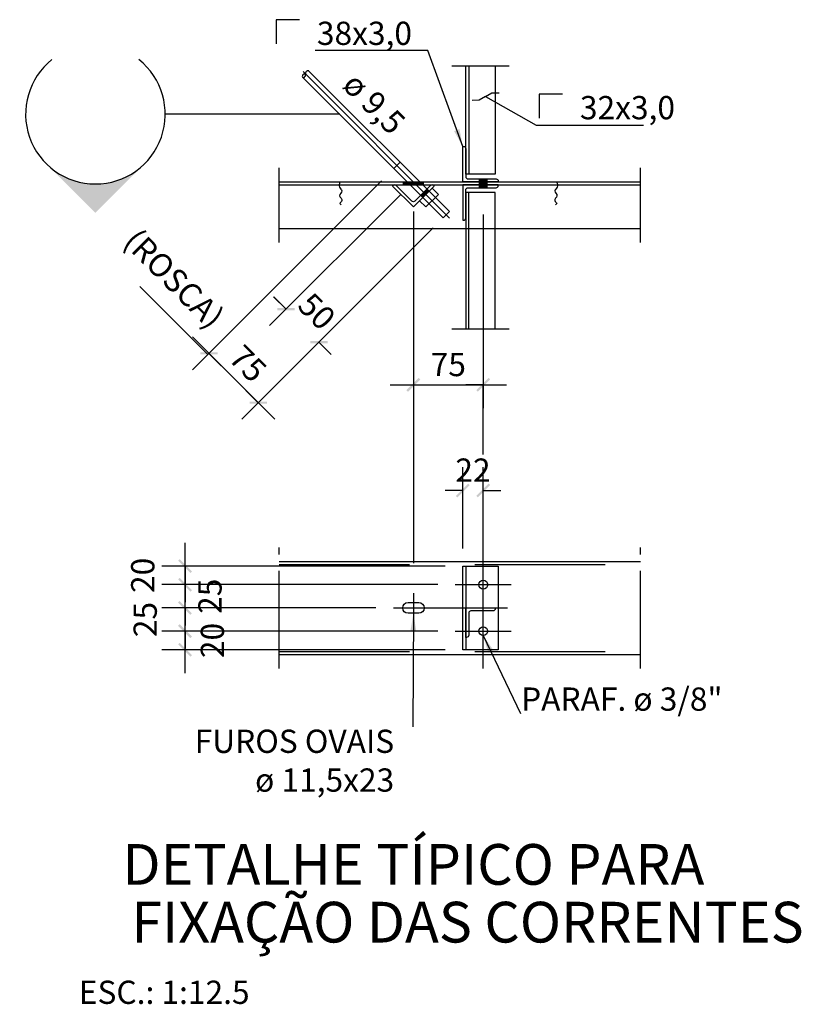
# Model space of a CAD drawing. Extents: x 138316 to 243441, y -22380 to 51870.
# Drawn here: x 210467 to 218863, y -3169 to 7415 of the extents above; entities that cross this region are included whole.
import ezdxf
from ezdxf.enums import TextEntityAlignment as Align

# ---------------------------------------------------------------- set-up
doc = ezdxf.new("R2010")
doc.units = 0
doc.header["$LTSCALE"] = 1400
for name, pattern in [('CENTER2', [1.125, 0.75, -0.125, 0.125, -0.125]), ('DASHEDX2', [1.5, 1, -0.5]), ('RCV', [2, 1, -0.25, 0, -0.25, 0, -0.25, 0, -0.25])]:
    doc.linetypes.add(name, pattern=pattern)
for name, color, linetype in [('AUX', 9, 'Continuous'), ('CORTE_2', 1, 'CENTER2'), ('COTAS', 11, 'Continuous'), ('EIXOS', 11, 'Continuous'), ('FUROS', 1, 'Continuous'), ('PERFIS', 2, 'Continuous'), ('PROJECOES', 9, 'DASHEDX2'), ('SIMBS', 7, 'Continuous'), ('TEXTO', 2, 'Continuous')]:
    doc.layers.add(name, color=color, linetype=linetype)
doc.styles.add('1', font='ROMANS.SHX')
doc.styles.add('REGUA', font='ROMANS')
doc.styles.add('ROMANS', font='romans')
doc.dimstyles.new('ESC7_5', dxfattribs={"dimscale": 7.5, "dimtxt": 2, "dimasz": 1.5, "dimexe": 2, "dimexo": 1.5, "dimgap": 0.75, "dimtad": 1, "dimdec": 0, "dimdsep": 46, "dimlunit": 5, "dimtxsty": 'REGUA', "dimblk1": 'ARCHTICK', "dimblk2": 'ARCHTICK', "dimsah": 1, "dimcen": 1.5, "dimdle": 2, "dimclrd": 11, "dimclre": 11, "dimclrt": 2, "dimadec": 0, "dimazin": 0, "dimtfac": 1, "dimtdec": 4, "dimtix": 1, "dimtofl": 0, "dimtmove": 0, "dimatfit": 0, "dimldrblk": 'ARCHTICK', "dimfxl": 0, "dimfrac": 2, "dimtolj": 1, "dimtzin": 0, "dimarcsym": 0})
doc.dimstyles.new('ESC_12_5', dxfattribs={"dimscale": 125, "dimtxt": 2, "dimasz": 1.5, "dimexe": 2, "dimexo": 1.5, "dimgap": 0.75, "dimtad": 1, "dimdec": 0, "dimlfac": 0.1, "dimdsep": 46, "dimlunit": 5, "dimtxsty": 'REGUA', "dimblk1": 'ARCHTICK', "dimblk2": 'ARCHTICK', "dimsah": 1, "dimcen": 1.5, "dimdle": 2, "dimclrd": 256, "dimclre": 256, "dimclrt": 2, "dimadec": 0, "dimazin": 0, "dimtfac": 1, "dimtdec": 0, "dimtix": 1, "dimtofl": 0, "dimtmove": 2, "dimatfit": 0, "dimldrblk": 'ARCHTICK', "dimfxl": 0, "dimfrac": 2, "dimtolj": 1, "dimtzin": 0, "dimarcsym": 0})
doc.dimstyles.new('LEADER', dxfattribs={"dimscale": 125, "dimtxt": 2, "dimasz": 1.5, "dimexe": 2, "dimexo": 1.5, "dimgap": 0.75, "dimtad": 1, "dimdec": 0, "dimdsep": 46, "dimlunit": 5, "dimtxsty": 'REGUA', "dimcen": 1.5, "dimdle": 2, "dimclrd": 256, "dimclre": 256, "dimclrt": 2, "dimadec": 0, "dimazin": 0, "dimtfac": 1, "dimtdec": 0, "dimtix": 1, "dimtofl": 0, "dimtmove": 0, "dimatfit": 0, "dimfxl": 0, "dimfrac": 2, "dimtolj": 1, "dimtzin": 0, "dimarcsym": 0})
doc.dimstyles.new('LEADER3', dxfattribs={"dimscale": 125, "dimtxt": 2, "dimasz": 2.5, "dimexe": 2, "dimexo": 1.5, "dimgap": 0.75, "dimtad": 1, "dimdec": 0, "dimdsep": 46, "dimlunit": 5, "dimtxsty": 'REGUA', "dimblk1": 'INTEGRAL', "dimblk2": 'INTEGRAL', "dimsah": 1, "dimcen": 1.5, "dimdle": 2, "dimclrd": 256, "dimclre": 256, "dimclrt": 2, "dimadec": 0, "dimazin": 0, "dimtfac": 1, "dimtdec": 0, "dimtix": 1, "dimtofl": 0, "dimtmove": 0, "dimatfit": 0, "dimldrblk": 'INTEGRAL', "dimfxl": 0, "dimfrac": 2, "dimtolj": 1, "dimtzin": 0, "dimarcsym": 0})

# ---------------------------------------------------------------- blocks, each defined once
blk = doc.blocks.new('_ARCHTICK')
at = {"color": 0, "linetype": 'ByBlock'}
blk.add_line((0, 0), (-1, 0), dxfattribs=at)
blk.add_solid([(0.398, 0.309), (0.309, 0.398), (-0.309, -0.398), (-0.398, -0.309)], dxfattribs=at)
blk = doc.blocks.new('*D70')
at = {"layer": 'COTAS', "lineweight": -2}
for p, q in [((214556, 5531), (213151, 4126)), ((214909, 5177), (213505, 3772)), ((213328, 4303), (213195, 4435)), ((213681, 3949), (213814, 3816))]:
    blk.add_line(p, q, dxfattribs=at)
at = {"layer": 'Defpoints', "color": 0}
for p in [(214688, 5663), (215042, 5310), (213681, 3949)]:
    blk.add_point(p, dxfattribs=at)
at = {"layer": 'COTAS', "lineweight": -2, "xscale": 187.5, "yscale": 187.5, "zscale": 187.5}
for p, rotation in [((213328, 4303), 315.0000000000306), ((213681, 3949), 135.0000000000306)]:
    blk.add_blockref('_ARCHTICK', p, dxfattribs=dict(at, rotation=rotation))
at = {"layer": 'COTAS', "color": 2, "insert": (213659, 4280), "char_height": 250, "attachment_point": 5, "rotation": 315, "style": 'REGUA'}
blk.add_mtext('\\A1;50', dxfattribs=at)
blk = doc.blocks.new('*D71')
at = {"layer": 'COTAS', "lineweight": -2}
for p, q in [((214353, 5682), (212323, 3652)), ((214884, 5151), (212854, 3121)), ((212323, 4005), (213207, 3121))]:
    blk.add_line(p, q, dxfattribs=at)
at = {"layer": 'Defpoints', "color": 0}
for p in [(214486, 5814), (215016, 5284), (213030, 3298)]:
    blk.add_point(p, dxfattribs=at)
at = {"layer": 'COTAS', "lineweight": -2, "xscale": 187.5, "yscale": 187.5, "zscale": 187.5}
for p, rotation in [((212500, 3828), 135.0000000000016), ((213030, 3298), 315.0000000000016)]:
    blk.add_blockref('_ARCHTICK', p, dxfattribs=dict(at, rotation=rotation))
at = {"layer": 'COTAS', "color": 2, "insert": (212920, 3718), "char_height": 250, "attachment_point": 5, "rotation": 315, "style": 'REGUA'}
blk.add_mtext('\\A1;75', dxfattribs=at)
blk = doc.blocks.new('*D65')
at = {"layer": 'COTAS', "lineweight": -2}
for p, q in [((214696, 5352), (214696, 3240)), ((215446, 5320), (215446, 3240)), ((214446, 3490), (215696, 3490))]:
    blk.add_line(p, q, dxfattribs=at)
at = {"layer": 'Defpoints', "color": 0}
for p in [(214696, 5539), (215446, 5508), (215446, 3490)]:
    blk.add_point(p, dxfattribs=at)
at = {"layer": 'COTAS', "lineweight": -2, "xscale": 187.5, "yscale": 187.5, "zscale": 187.5, "rotation": 180}
blk.add_blockref('_ARCHTICK', (214696, 3490), dxfattribs=at)
at = {"layer": 'COTAS', "lineweight": -2, "xscale": 187.5, "yscale": 187.5, "zscale": 187.5}
blk.add_blockref('_ARCHTICK', (215446, 3490), dxfattribs=at)
at = {"layer": 'COTAS', "color": 2, "insert": (215071, 3708), "char_height": 250, "attachment_point": 5, "style": 'REGUA'}
blk.add_mtext('\\A1;75', dxfattribs=at)
blk = doc.blocks.new('*D64')
at = {"layer": 'COTAS', "lineweight": -2}
for p, q in [((215226, 1729), (215226, 2604)), ((215446, 1729), (215446, 2604)), ((215226, 2354), (215039, 2354)), ((215446, 2354), (215634, 2354))]:
    blk.add_line(p, q, dxfattribs=at)
at = {"layer": 'Defpoints', "color": 0}
for p in [(215446, 2354), (215226, 1542), (215446, 1542)]:
    blk.add_point(p, dxfattribs=at)
at = {"layer": 'COTAS', "lineweight": -2, "xscale": 187.5, "yscale": 187.5, "zscale": 187.5}
blk.add_blockref('_ARCHTICK', (215226, 2354), dxfattribs=at)
at = {"layer": 'COTAS', "lineweight": -2, "xscale": 187.5, "yscale": 187.5, "zscale": 187.5, "rotation": 180}
blk.add_blockref('_ARCHTICK', (215446, 2354), dxfattribs=at)
at = {"layer": 'COTAS', "color": 2, "insert": (215336, 2573), "char_height": 250, "attachment_point": 5, "style": 'REGUA'}
blk.add_mtext('\\A1;22', dxfattribs=at)
blk = doc.blocks.new('FUROV11')
at = {"layer": 'EIXOS', "color": 1}
for p, q in [((0, 15.75), (0, -15.75)), ((-21.5, 0), (21.5, 0))]:
    blk.add_line(p, q, dxfattribs=at)
at = {"layer": 'FUROS', "color": 7}
blk.add_lwpolyline([(5.75, -5.75), (-5.75, -5.75, -1), (-5.75, 5.75), (5.75, 5.75, -1)], format="xyb", close=True, dxfattribs=at)
blk = doc.blocks.new('*D67')
at = {"layer": 'COTAS', "lineweight": -2}
for p, q in [((212243, 842), (212243, 1592)), ((214959, 1342), (211993, 1342)), ((214294, 1092), (211993, 1092))]:
    blk.add_line(p, q, dxfattribs=at)
at = {"layer": 'Defpoints', "color": 0}
for p in [(212243, 1342), (215146, 1342), (214481, 1092)]:
    blk.add_point(p, dxfattribs=at)
at = {"layer": 'COTAS', "lineweight": -2, "xscale": 187.5, "yscale": 187.5, "zscale": 187.5}
for p, rotation in [((212243, 1342), 90), ((212243, 1092), 270)]:
    blk.add_blockref('_ARCHTICK', p, dxfattribs=dict(at, rotation=rotation))
at = {"layer": 'COTAS', "color": 2, "insert": (212511, 1217), "char_height": 250, "attachment_point": 5, "rotation": 90, "style": 'REGUA'}
blk.add_mtext('\\A1;25', dxfattribs=at)
blk = doc.blocks.new('*D66')
at = {"layer": 'COTAS', "lineweight": -2}
for p, q in [((212243, 1092), (212243, 1792)), ((215039, 1542), (211993, 1542)), ((214959, 1342), (211993, 1342))]:
    blk.add_line(p, q, dxfattribs=at)
at = {"layer": 'Defpoints', "color": 0}
for p in [(212243, 1542), (215226, 1542), (215146, 1342)]:
    blk.add_point(p, dxfattribs=at)
at = {"layer": 'COTAS', "lineweight": -2, "xscale": 187.5, "yscale": 187.5, "zscale": 187.5}
for p, rotation in [((212243, 1542), 90), ((212243, 1342), 270)]:
    blk.add_blockref('_ARCHTICK', p, dxfattribs=dict(at, rotation=rotation))
at = {"layer": 'COTAS', "color": 2, "insert": (211789, 1442), "char_height": 250, "attachment_point": 5, "rotation": 90, "style": 'REGUA'}
blk.add_mtext('\\A1;20', dxfattribs=at)
blk = doc.blocks.new('*D69')
at = {"layer": 'COTAS', "lineweight": -2}
for p, q in [((212243, 392), (212243, 1092)), ((214959, 842), (211993, 842)), ((215039, 642), (211993, 642))]:
    blk.add_line(p, q, dxfattribs=at)
at = {"layer": 'Defpoints', "color": 0}
for p in [(212243, 842), (215146, 842), (215226, 642)]:
    blk.add_point(p, dxfattribs=at)
at = {"layer": 'COTAS', "lineweight": -2, "xscale": 187.5, "yscale": 187.5, "zscale": 187.5}
for p, rotation in [((212243, 842), 90), ((212243, 642), 270)]:
    blk.add_blockref('_ARCHTICK', p, dxfattribs=dict(at, rotation=rotation))
at = {"layer": 'COTAS', "color": 2, "insert": (212537, 742), "char_height": 250, "attachment_point": 5, "rotation": 90, "style": 'REGUA'}
blk.add_mtext('\\A1;20', dxfattribs=at)
blk = doc.blocks.new('*D68')
at = {"layer": 'COTAS', "lineweight": -2}
for p, q in [((212243, 592), (212243, 1342)), ((214294, 1092), (211993, 1092)), ((214959, 842), (211993, 842))]:
    blk.add_line(p, q, dxfattribs=at)
at = {"layer": 'Defpoints', "color": 0}
for p in [(212243, 1092), (214481, 1092), (215146, 842)]:
    blk.add_point(p, dxfattribs=at)
at = {"layer": 'COTAS', "lineweight": -2, "xscale": 187.5, "yscale": 187.5, "zscale": 187.5}
for p, rotation in [((212243, 1092), 90), ((212243, 842), 270)]:
    blk.add_blockref('_ARCHTICK', p, dxfattribs=dict(at, rotation=rotation))
at = {"layer": 'COTAS', "color": 2, "insert": (211815, 967), "char_height": 250, "attachment_point": 5, "rotation": 90, "style": 'REGUA'}
blk.add_mtext('\\A1;25', dxfattribs=at)
blk = doc.blocks.new('M38')
at = {"color": 1}
for p, q in [((0, 30), (0, -30)), ((-30, 0), (30, 0))]:
    blk.add_line(p, q, dxfattribs=at)
at = {"color": 7}
blk.add_circle((0, 0), 4.76, dxfattribs=at)
blk = doc.blocks.new('SIMB23')
at = {"color": 7, "linetype": 'RCV'}
blk.add_line((-21, 0), (-6, 0), dxfattribs=at)
at = {"color": 7}
blk.add_arc((0, 0), 6, 308.46272, 231.53728, dxfattribs=at)
for points in [[(0, 8.485), (-4.243, 4.243), (-3.527, 4.854)], [(0, 8.485), (-3.527, 4.854), (-2.724, 5.346)], [(0, 8.485), (-2.724, 5.346), (-1.854, 5.706)], [(0, 8.485), (-1.854, 5.706), (-0.939, 5.926)], [(0, 8.485), (-0.939, 5.926), (0, 6)], [(0, 8.485), (4.243, 4.243), (3.527, 4.854)], [(0, 8.485), (3.527, 4.854), (2.724, 5.346)], [(0, 8.485), (2.724, 5.346), (1.854, 5.706)], [(0, 8.485), (1.854, 5.706), (0.939, 5.926)], [(0, 8.485), (0.939, 5.926), (0, 6)]]:
    blk.add_solid(points, dxfattribs=at)
blk = doc.blocks.new('CAN1')
at = {"color": 2}
blk.add_lwpolyline([(2, 2.077), (0, 2.077), (0, 0)], dxfattribs=at)
at = {"color": 2, "style": '1'}
blk.add_attdef('BITOLA', text='', height=2, dxfattribs=at).set_placement((3.5, -0.72), align=Align.BOTTOM_LEFT)
blk = doc.blocks.new('_INTEGRAL')
at = {"linetype": 'ByBlock'}
for p, q in [((0.125, 0.217), (0.342, 0.342)), ((0, 0), (-1, 0)), ((0, 0), (-0.125, -0.217)), ((0, 0), (0.125, 0.217)), ((-0.125, -0.217), (-0.342, -0.342))]:
    blk.add_line(p, q, dxfattribs=at)

msp = doc.modelspace()

# ---------------------------------------------------------------- linework, layer by layer
at = {"layer": 'AUX', "color": 1, "linetype": 'CENTER2'}
msp.add_line((215108.1, 4091.9), (215725.6, 4091.9), dxfattribs=at)
at = {"layer": 'AUX', "color": 1}
for centre, start, end in [((213529.1, 6804.6), 71.77907, 198.22093), ((213512.1, 6821.6), 251.77907, 18.22093), ((213562.8, 6838.3), 71.77907, 198.22093)]:
    msp.add_arc(centre, 26.7, start, end, dxfattribs=at)
for points in [[(213909, 5671.1), (213901.7, 5613.8), (213928.6, 5574.7), (213904.1, 5520.9), (213928.6, 5469.5), (213906.6, 5440.1), (213921.2, 5425.5)], [(216233.6, 5671.1), (216241, 5613.8), (216214.1, 5574.7), (216238.5, 5520.9), (216214.1, 5469.5), (216236.1, 5440.1), (216221.4, 5425.5)]]:
    msp.add_spline(points, degree=3, dxfattribs=at)
at = {"layer": 'CORTE_2', "linetype": 'CENTER2'}
for p, q in [((215108.1, 6918.5), (215725.6, 6918.5)), ((213255.4, 5021.1), (213255.4, 5821.1)), ((217137.2, 5021.1), (217137.2, 5821.1)), ((213255.4, 441.9), (213255.4, 1741.9))]:
    msp.add_line(p, q, dxfattribs=at)
at = {"layer": 'COTAS'}
for p, q in [((211756.9, 4548.2), (212488.4, 3816.7)), ((214696.3, 3491.9), (214696.3, 1574.4)), ((215446.3, 2741.9), (215446.3, 3491.9))]:
    msp.add_line(p, q, dxfattribs=at)
at = {"layer": 'EIXOS'}
for p, q in [((215085.2, 5282.1), (213510.9, 6856.4)), ((214481.3, 1091.9), (215707.3, 1091.9))]:
    msp.add_line(p, q, dxfattribs=at)
at = {"layer": 'FUROS'}
msp.add_line((215446.3, 441.9), (215446.3, 1741.9), dxfattribs=at)
at = {"layer": 'FUROS', "linetype": 'CENTER2'}
msp.add_line((217137.2, 441.9), (217137.2, 1741.9), dxfattribs=at)
at = {"layer": 'FUROS'}
for points in [[(214696.3, 5771.1, 0, 0, 0), (214696.3, 5671.1, 230, 230, 0), (214696.3, 5639.3, 0, 0, 0), (214696.3, 5539.3, 0, 0, 0)], [(215446.3, 5507.5, 0, 0, 0), (215446.3, 5607.5, 95.3, 95.3, 0), (215446.3, 5702.9, 0, 0, 0), (215446.3, 5802.9, 0, 0, 0)], [(214737.5, 5629.8, 0, 0, 0), (214808.3, 5559.1, 95.3, 95.3, 0), (214830.7, 5536.6, 0, 0, 0), (214901.5, 5465.9, 0, 0, 0)]]:
    msp.add_lwpolyline(points, format="xyseb", dxfattribs=at)
at = {"layer": 'PERFIS'}
for p, q in [((215289.9, 6918.5), (215289.9, 5752.9)), ((214553.2, 5881.5), (214485.9, 5814.2)), ((213255.4, 5671.1), (217137.2, 5671.1)), ((213898.6, 5639.3), (216244, 5639.3)), ((215258.1, 5557.5), (215258.1, 4091.9)), ((215575.6, 5557.5), (215258.1, 5557.5)), ((215289.9, 4091.9), (215289.9, 5557.5)), ((215575.6, 4091.9), (215575.6, 5557.5)), ((213255.4, 5171.1), (217137.2, 5171.1)), ((213255.4, 1591.9), (217137.2, 1591.9)), ((215258.1, 1541.9), (215258.1, 641.9)), ((213255.4, 591.9), (217137.2, 591.9))]:
    msp.add_line(p, q, dxfattribs=at)
for points in [[(215575.6, 6918.5), (215575.6, 5752.9), (215258.1, 5752.9), (215258.1, 6918.5)], [(213503.7, 6796.3), (215016.2, 5283.8), (215083.5, 5351.2), (213571.1, 6863.6)], [(215226.3, 1541.9), (215607.3, 1541.9), (215607.3, 641.9), (215226.3, 641.9), (215226.3, 1541.9)]]:
    msp.add_lwpolyline(points, dxfattribs=at)
for points in [[(215258.1, 5726.7, 0.4142136), (215282, 5702.9), (215583.5, 5702.9, -0.4142136), (215607.3, 5679), (215607.3, 5671.1), (215226.3, 5671.1), (215226.3, 6052.1), (215234.3, 6052.1, -0.4142136), (215258.1, 6028.2)], [(214713.2, 5464, -0.4142136), (214679.4, 5464), (214511.2, 5632.3, 0.4142136), (214477.4, 5632.3), (214471.8, 5626.7), (214696.3, 5402.2), (214920.8, 5626.7), (214915.2, 5632.3, 0.4142136), (214881.5, 5632.3)], [(215258.1, 5583.7, -0.4142136), (215282, 5607.5), (215583.5, 5607.5, 0.4142136), (215607.3, 5631.4), (215607.3, 5639.3), (215226.3, 5639.3), (215226.3, 5258.3), (215234.3, 5258.3, 0.4142136), (215258.1, 5282.2)], [(215313.8, 1060.1, 0.4142136), (215289.9, 1036.2), (215289.9, 798.2, -0.4142136), (215266.1, 774.4), (215258.1, 774.4), (215258.1, 1091.9), (215575.6, 1091.9), (215575.6, 1083.9, -0.4142136), (215551.8, 1060.1)]]:
    msp.add_lwpolyline(points, format="xyb", close=True, dxfattribs=at)
msp.add_lwpolyline([(214763.4, 5469.3), (214898.1, 5604), (214965.4, 5536.6), (214830.7, 5401.9)], close=True, dxfattribs=at)
at = {"layer": 'PROJECOES'}
for p, q in [((213255.4, 5639.3), (213898.6, 5639.3)), ((216244, 5639.3), (217137.2, 5639.3)), ((213255.4, 1560.1), (217137.2, 1560.1)), ((213255.4, 623.6), (217137.2, 623.6))]:
    msp.add_line(p, q, dxfattribs=at)

# ---------------------------------------------------------------- block references
at = {"layer": 'FUROS', "xscale": 10, "yscale": 10, "zscale": 10, "rotation": 90}
for p in [(215446.3, 1341.9), (215446.3, 841.9)]:
    msp.add_blockref('M38', p, dxfattribs=at)
at = {"layer": 'FUROS', "xscale": 10, "yscale": 10, "zscale": 10}
msp.add_blockref('FUROV11', (214696.3, 1091.9), dxfattribs=at)
at = {"layer": 'SIMBS', "xscale": 125, "yscale": 125, "zscale": 125, "rotation": 180}
msp.add_blockref('SIMB23', (211280.5, 6398.7), dxfattribs=at)
at = {"layer": 'TEXTO'}
ref = msp.add_blockref('CAN1', (213221.8, 7155), dxfattribs=dict(at, xscale=125, yscale=125, zscale=125))
ref.add_attrib('BITOLA', '38x3,0', dxfattribs={"color": 2, "height": 250, "style": '1'}).set_placement((213659.3, 7065), align=Align.BOTTOM_LEFT)
ref = msp.add_blockref('CAN1', (216047, 6356.1), dxfattribs=dict(at, xscale=125, yscale=125, zscale=125))
ref.add_attrib('BITOLA', '32x3,0', dxfattribs={"height": 250, "style": '1'}).set_placement((216484.5, 6266.1), align=Align.BOTTOM_LEFT)

# ---------------------------------------------------------------- texts
at = {"layer": 'TEXTO', "color": 6, "style": '1'}
for s, p in [('%%UDETALHE TÍPICO PARA', (214695.8, -1446.1)), ('%%UFIXAÇÃO DAS CORRENTES', (215277.2, -2067))]:
    msp.add_text(s, height=437.5, dxfattribs=at).set_placement(p, align=Align.TOP_CENTER)
at = {"layer": 'TEXTO', "style": '1'}
msp.add_text('ESC.: 1:12.5', height=250, dxfattribs=at).set_placement((211102, -3164.4))
at = {"layer": 'TEXTO', "insert": (214096.1, 6871.9), "char_height": 250, "width": 1384.225, "attachment_point": 1, "rotation": 315, "style": '1'}
msp.add_mtext('ø 9,5', dxfattribs=at)
at = {"layer": 'TEXTO', "color": 2, "insert": (211744.4, 5188.5), "char_height": 250, "width": 863.517, "attachment_point": 1, "rotation": 315, "style": '1'}
msp.add_mtext('(ROSCA)', dxfattribs=at)
at = {"layer": 'TEXTO', "color": 2, "char_height": 250, "style": 'ROMANS'}
for s, insert, attachment_point in [('PARAF. ø 3/8"', (215852.4, 79.3), 4), ('FUROS OVAIS\\Pø 11,5x23', (214489.9, -582.3), 6)]:
    msp.add_mtext(s, dxfattribs=dict(at, insert=insert, attachment_point=attachment_point))

# ---------------------------------------------------------------- dimensions: what is measured, and where the dimension line sits
at = {"layer": 'COTAS'}
for p1, p2, distance, picture, middle in [((214485.9, 5814.2), (215016.2, 5283.8), -2808.2, '*D71', (212920, 3718)), ((214688.4, 5663.1), (215041.9, 5309.6), -1924.2, '*D70', (213659.2, 4280.4))]:
    dim = msp.add_aligned_dim(p1=p1, p2=p2, distance=distance, dimstyle='ESC_12_5', dxfattribs=at)
    dim.commit()
    dim.dimension.update_dxf_attribs({"geometry": picture, "text_midpoint": middle})
for base, p1, p2, picture, middle in [((215446.3, 3489.7), (214696.3, 5539.3), (215446.3, 5507.5), '*D65', (215071.3, 3708.5)), ((215446.3, 2354.3), (215226.3, 1541.9), (215446.3, 1541.9), '*D64', (215336.3, 2573.1))]:
    dim = msp.add_linear_dim(base=base, p1=p1, p2=p2, dimstyle='ESC_12_5', dxfattribs=at)
    dim.commit()
    dim.dimension.update_dxf_attribs({"geometry": picture, "text_midpoint": middle})
for base, p1, p2, picture, middle in [((212242.9, 1541.9), (215146.3, 1341.9), (215226.3, 1541.9), '*D66', (211788.8, 1441.9)), ((212242.9, 1341.9), (214481.3, 1091.9), (215146.3, 1341.9), '*D67', (212511.1, 1216.9)), ((212242.9, 1091.9), (215146.3, 841.9), (214481.3, 1091.9), '*D68', (211814.8, 966.9)), ((212242.9, 841.9), (215226.3, 641.9), (215146.3, 841.9), '*D69', (212537.1, 741.6))]:
    dim = msp.add_linear_dim(base=base, p1=p1, p2=p2, angle=90, dimstyle='ESC_12_5', dxfattribs=at)
    dim.commit()
    dim.dimension.update_dxf_attribs({"geometry": picture, "text_midpoint": middle, "dimtype": 160, "text_rotation": 90})

# ---------------------------------------------------------------- leaders
at = {"layer": 'COTAS', "color": 1}
for points, dimstyle in [([(215226.3, 6052.1), (214850.8, 7082.3), (213641.2, 7082.3)], 'LEADER'), ([(212488.4, 3816.7), (212345.7, 3959.5)], 'ESC7_5')]:
    msp.add_leader(points, dimstyle=dimstyle, dxfattribs=at)
at = {"layer": 'COTAS', "color": 11}
msp.add_leader([(215471.4, 6588.5), (216015.8, 6282.3), (217166.1, 6282.3)], dimstyle='LEADER3', dxfattribs=at)
at = {"layer": 'COTAS'}
for points in [[(214696.3, 1034.4), (214690, -186.2)], [(215446.3, 794.2), (215844.9, -42.3)]]:
    msp.add_leader(points, dimstyle='LEADER', dxfattribs=at)

doc.saveas('drawing.dxf')
